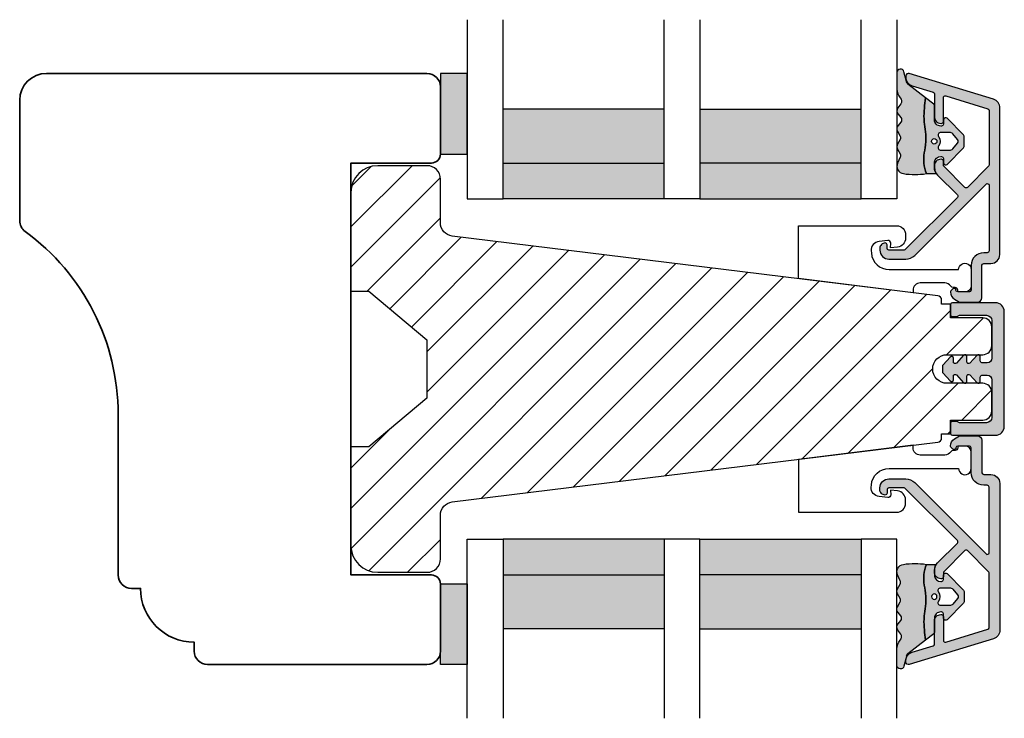
# Model space of a CAD drawing. Units: millimetres. Extents: x -1631 to 923, y 19 to 1515.
# Drawn here: x 237 to 347, y 1228 to 1306 of the extents above; entities that cross this region are included whole.
import ezdxf

# ---------------------------------------------------------------- set-up
doc = ezdxf.new("R2010")
doc.units = ezdxf.units.MM
doc.header["$LTSCALE"] = 2.5
for name, color, linetype in [('1', 7, 'Continuous'), ('2', 4, 'Continuous'), ('GLAS', 3, 'Continuous'), ('SKR', 6, 'Continuous')]:
    doc.layers.add(name, color=color, linetype=linetype)

# ---------------------------------------------------------------- blocks, each defined once
blk = doc.blocks.new('CBF2401')
at = {"layer": 'SKR'}
h = blk.add_hatch(color=9, dxfattribs=at)
h.dxf.hatch_style = 1
edge = h.paths.add_edge_path()
edge.add_arc((0.6999999999996476, 1.349999999999511), 0.19999999999999, 38.68218743203447, 89.99999999999694)
edge.add_line((0.6999999999996582, 1.549999999999502), (0.1999999999996582, 1.549999999999485))
edge.add_arc((0.1999999999992959, 1.34999999999912), 0.2000000000003643, 89.99999999989618, 179.9999999998957)
edge.add_line((-1.069366817318951e-12, 1.349999999999485), (-1.598721155460225e-13, 0.1999999999998199))
edge.add_arc((0.1999999999996582, 0.1999999999998199), 0.1999999999998181, 180, 270)
edge.add_line((0.1999999999996582, 1.77635683940025e-15), (4.999999999998931, 2.664535259100376e-14))
edge.add_arc((4.999999999998931, 1.000000000000028), 1.000000000000002, 270, 360.0000000000001)
edge.add_line((5.999999999998931, 1.00000000000003), (5.999999999998931, 13.80000000000021))
edge.add_arc((4.999999999998945, 13.8000000000002), 0.9999999999999858, 8.142219984546719e-13, 90.00000000000081)
edge.add_line((4.999999999998931, 14.80000000000018), (0.1999999999996582, 14.80000000000018))
edge.add_arc((0.1999999999992035, 14.59999999999991), 0.2000000000002728, 89.99999999986973, 179.9999999998697)
edge.add_line((-1.069366817318951e-12, 14.60000000000037), (-3.410605131648481e-13, 13.45000000000073))
edge.add_arc((0.1999999999996511, 13.45000000000074), 0.1999999999999922, 180.000000000002, 270.000000000002)
edge.add_line((0.1999999999996582, 13.25000000000074), (0.6999999999996582, 13.25000000000073))
edge.add_arc((0.6999999997849713, 13.45000000094246), 0.2000000009417278, 270.0000000615033, 321.3178123957916)
edge.add_arc((1.012249900156892, 13.20000000000113), 0.1999999999994489, 89.99999999968043, 141.3178125676478, ccw=False)
edge.add_line((1.012249900158007, 13.40000000000058), (3.999999999998931, 13.40000000000055))
edge.add_arc((3.999999999998931, 12.80000000000018), 0.6000000000003638, 0, 90, ccw=False)
edge.add_line((4.599999999999294, 12.80000000000018), (4.599999999999294, 8.600000000148642))
edge.add_arc((4.099999999999294, 8.600000000148642), 0.5, -90, 0, ccw=False)
edge.add_line((4.099999999999294, 8.100000000148642), (3.506738853736184, 8.100000000149068))
edge.add_arc((3.506738853734117, 8.300000000149085), 0.2000000000000171, 180.0000000000733, 270.00000000059237, ccw=False)
edge.add_line((3.3067388537341, 8.30000000014883), (3.306738853735464, 8.80000000000294))
edge.add_arc((3.10673885373566, 8.800000000002944), 0.1999999999998039, 359.999999999999, 497.836999010617)
edge.add_line((2.958491212049875, 8.934248414274863), (2.135296375678376, 8.046791111384314))
edge.add_arc((2.006738853735278, 8.200000000003488), 0.2000000000001811, 180.0000000000005, 310.0000000021216, ccw=False)
edge.add_line((1.806738853735094, 8.200000000003486), (1.806738853735919, 8.80000000014934))
edge.add_arc((1.606738853736548, 8.800000000149351), 0.1999999999993705, 359.999999999997, 497.8369990104185)
edge.add_line((1.458491212051552, 8.934248414421491), (0.6533694268683412, 8.06627503022611))
edge.add_arc((0.5067388537360813, 8.202287805446502), 0.2000000000006197, 180.0000000000809, 317.1513652510796, ccw=False)
edge.add_line((0.3067388537354638, 8.20228780544622), (0.3067388537350091, 8.600000000295042))
edge.add_arc((0.1067388537365446, 8.600000000295069), 0.1999999999984645, 359.9999999999923, 497.836999010751)
edge.add_line((-0.04150878794856183, 8.734248414565743), (-0.8466305731336448, 7.866275030371632))
edge.add_arc((-0.700000000001797, 7.730262255153349), 0.1999999999988836, 137.1513652514422, 179.9999999999995)
edge.add_line((-0.9000000000006807, 7.730262255153351), (-0.9000000000007056, 7.069737745147934))
edge.add_arc((-0.7000000000008839, 7.069737745147926), 0.1999999999998217, 179.9999999999975, 222.8486347493742)
edge.add_line((-0.8466305731314812, 6.933724969926915), (-0.04150878794927237, 6.06575158573145))
edge.add_arc((0.1067388537356422, 6.20000000000347), 0.1999999999992272, 222.1630009895719, 359.9999999999965)
edge.add_line((0.3067388537348705, 6.200000000003458), (0.3067388537354638, 6.59771219456073))
edge.add_arc((0.5067388537360102, 6.597712194560263), 0.2000000000005464, 42.84863474891853, 179.9999999998662, ccw=False)
edge.add_line((0.6533694268682169, 6.733724969780596), (1.458491212050671, 5.865751585585743))
edge.add_arc((1.606738853736555, 5.999999999857236), 0.199999999999592, 222.1630009892733, 360.000000000001)
edge.add_line((1.80673885373615, 5.99999999985724), (1.806738853735464, 6.600000000003094))
edge.add_arc((2.006738853736191, 6.600000000003094), 0.2000000000007276, 49.99999999802827, 180, ccw=False)
edge.add_line((2.135296375679239, 6.753208888623023), (2.958491212050671, 5.865751585731262))
edge.add_arc((3.106738853736246, 6.000000000004464), 0.2000000000005099, 222.1630009896956, 360.0000000000326)
edge.add_line((3.306738853736761, 6.000000000004578), (3.306738853735464, 6.500000000150097))
edge.add_arc((3.506738853735495, 6.5000000001494), 0.2000000000000313, 89.99999999969867, 179.9999999998005, ccw=False)
edge.add_line((3.506738853736547, 6.700000000149434), (4.099999999999294, 6.700000000148977))
edge.add_arc((4.099999999999294, 6.200000000148977), 0.5, 0, 90, ccw=False)
edge.add_line((4.599999999999294, 6.200000000148977), (4.599999999999294, 2.00000000000003))
edge.add_arc((3.999999999998931, 2.000000000000029), 0.6000000000003638, -90, 1.1368683772161603e-13, ccw=False)
edge.add_line((3.999999999998931, 1.399999999999665), (1.012249900158007, 1.399999999998728))
edge.add_arc((1.012249900158789, 1.59999999999911), 0.2000000000003812, 218.6821874320211, 269.9999999997761, ccw=False)
at = {"layer": '1'}
blk.add_lwpolyline([(0.8561249500064072, 1.474999999941042, 0.2277350773908262), (0.6999999999996582, 1.549999999999502), (0.1999999999996582, 1.549999999999485, 0.414213562373095), (-1.069366817318951e-12, 1.349999999999485), (-1.598721155460225e-13, 0.1999999999998199, 0.414213562373095), (0.1999999999996582, 1.77635683940025e-15), (4.999999999998931, 2.664535259100376e-14, 0.414213562373095), (5.999999999998931, 1.00000000000003), (5.999999999998931, 13.80000000000021, 0.414213562373095), (4.999999999998931, 14.80000000000018), (0.1999999999996582, 14.80000000000018, 0.414213562373095), (-1.069366817318951e-12, 14.60000000000037), (-3.410605131648481e-13, 13.45000000000073, 0.414213562373095), (0.1999999999996582, 13.25000000000074), (0.6999999999996582, 13.25000000000073, 0.2277350763183497), (0.8561249501512478, 13.32499999994319, -0.2277350773908488), (1.012249900158007, 13.40000000000058), (3.999999999998931, 13.40000000000055, -0.414213562373095), (4.599999999999294, 12.80000000000018), (4.599999999999294, 8.600000000148642, -0.414213562373095), (4.099999999999294, 8.100000000148642), (3.506738853736184, 8.100000000149068, -0.4142135623757464), (3.3067388537341, 8.30000000014883), (3.306738853735464, 8.80000000000294, 0.6862342928271018), (2.958491212049875, 8.934248414274863), (2.135296375678376, 8.046791111384314, -0.6370702608205053), (1.806738853735094, 8.200000000003486), (1.806738853735919, 8.80000000014934, 0.6862342928258481), (1.458491212051552, 8.934248414421491), (0.6533694268683412, 8.06627503022611, -0.6818428371810075), (0.3067388537354638, 8.20228780544622), (0.3067388537350091, 8.600000000295042, 0.6862342928280079), (-0.04150878794856183, 8.734248414565743), (-0.8466305731336448, 7.866275030371632, 0.1891717559940888), (-0.9000000000006807, 7.730262255153351), (-0.9000000000007056, 7.069737745147934, 0.1891717559977935), (-0.8466305731314812, 6.933724969926915), (-0.04150878794927237, 6.06575158573145, 0.6862342928258627), (0.3067388537348705, 6.200000000003458), (0.3067388537354638, 6.59771219456073, -0.6818428371806842), (0.6533694268682169, 6.733724969780596), (1.458491212050671, 5.865751585585743, 0.686234292827812), (1.80673885373615, 5.99999999985724), (1.806738853735464, 6.600000000003094, -0.6370702608195907), (2.135296375679239, 6.753208888623023), (2.958491212050671, 5.865751585731262, 0.6862342928253037), (3.306738853736761, 6.000000000004578), (3.306738853735464, 6.500000000150097, -0.4142135623736153), (3.506738853736547, 6.700000000149434), (4.099999999999294, 6.700000000148977, -0.414213562373095), (4.599999999999294, 6.200000000148977), (4.599999999999294, 2.00000000000003, -0.414213562373095), (3.999999999998931, 1.399999999999665), (1.012249900158007, 1.399999999998728, -0.2277350773898739), (0.8561249501516954, 1.475000000057371)], format="xyb", dxfattribs=at)
blk = doc.blocks.new('29FP45x73')
at = {"layer": 'SKR'}
h = blk.add_hatch(dxfattribs=at)
h.set_pattern_fill('ANSI31', color=256)
h.set_pattern_definition([(45, (-68.57791351627621, -218.5010069961506), (-2.245064030267288, 2.245064030267288), [])])
edge = h.paths.add_edge_path()
edge.add_arc((8.499999999999986, 43.89999999999964), 1.5, 0, 90)
edge.add_line((8.499999999999986, 45.39999999999964), (2.999999999999986, 45.39999999999964))
edge.add_arc((2.999999999999986, 42.39999999999964), 3, 90, 180)
edge.add_line((-1.4210854715202e-14, 42.39999999999964), (-1.4210854715202e-14, 31.39999999999964))
edge.add_line((-1.4210854715202e-14, 31.39999999999964), (1.999999999999986, 31.39999999999964))
edge.add_line((1.999999999999986, 31.39999999999964), (8.499999999999986, 25.94585239734772))
edge.add_line((8.499999999999986, 25.94585239734772), (8.499999999999986, 19.45414760265191))
edge.add_line((8.499999999999986, 19.45414760265191), (1.999999999999986, 14))
edge.add_line((1.999999999999986, 14), (-1.4210854715202e-14, 14))
edge.add_line((-1.4210854715202e-14, 14), (0, 3.000000000000028))
edge.add_arc((3.000000000000003, 3.000000000000003), 3.000000000000003, 179.9999999999995, 269.9999999999996)
edge.add_line((2.999999999999986, 0), (8.499999999999986, 0))
edge.add_arc((8.499999999999982, 1.500000000000004), 1.500000000000004, 270.0000000000001, 359.9999999999999)
edge.add_line((9.999999999999986, 1.5), (9.999999999999972, 6.372912103166072))
edge.add_arc((11.49999999999998, 6.372912103166066), 1.500000000000012, 97.0000000000004, 179.9999999999998, ccw=False)
edge.add_line((11.31719598489225, 7.861731330628061), (65.56093467170273, 14.52202496702108))
edge.add_arc((65.5, 15.01829804284171), 0.4999999999999896, 277.0000000000176, 359.9999999999992)
edge.add_line((65.99999999999999, 15.01829804284171), (65.99999999999999, 15.44999999999982))
edge.add_line((65.99999999999999, 15.44999999999982), (67.00000000000001, 15.45000000000073))
edge.add_line((67.00000000000001, 15.45000000000073), (67.00000000000001, 17))
edge.add_line((67.00000000000001, 17), (70.60000000000035, 17))
edge.add_arc((70.60000000000036, 18.00000000000001), 1.000000000000014, 269.9999999999992, 359.9999999999992)
edge.add_line((71.60000000000038, 18), (71.60000000000035, 20.100000000004))
edge.add_arc((70.60000000000035, 20.100000000004), 1, 0, 90)
edge.add_line((70.60000000000035, 21.100000000004), (66.60000000000038, 21.10000000000491))
edge.add_arc((66.60000000000038, 22.70000000000391), 1.599999999999, 90, 270, ccw=False)
edge.add_line((66.60000000000038, 24.30000000000291), (70.60000000000035, 24.30000000000291))
edge.add_arc((70.60000000000036, 25.30000000000292), 1.000000000000014, 269.9999999999992, 359.9999999999992)
edge.add_line((71.60000000000038, 25.30000000000291), (71.60000000000035, 27.40000000000055))
edge.add_arc((70.60000000000035, 27.40000000000055), 1, 0, 90)
edge.add_line((70.60000000000035, 28.40000000000055), (67.00000000000001, 28.40000000000055))
edge.add_line((67.00000000000001, 28.40000000000055), (67.00000000000001, 29.950000000008))
edge.add_line((67.00000000000001, 29.950000000008), (65.99999999999999, 29.950000000008))
edge.add_line((65.99999999999999, 29.950000000008), (65.99999999999999, 30.38170195716702))
edge.add_arc((65.50000000000038, 30.38170195716652), 0.4999999999996021, 5.740265089109923e-11, 83.0000000000081)
edge.add_line((65.56093467170284, 30.8779750329868), (11.31719598489364, 37.53826866937192))
edge.add_arc((11.50000000000118, 39.0270878968339), 1.499999999999982, 180, 263.00000000000705, ccw=False)
edge.add_line((10.00000000000119, 39.0270878968339), (9.999999999999986, 43.89999999999964))
at = {"layer": '2'}
blk.add_lwpolyline([(9.999999999999986, 43.89999999999964, 0.414213562373095), (8.499999999999986, 45.39999999999964), (2.999999999999986, 45.39999999999964, 0.414213562373095), (-1.4210854715202e-14, 42.39999999999964), (-1.4210854715202e-14, 31.39999999999964), (1.999999999999986, 31.39999999999964), (8.499999999999986, 25.94585239734772), (8.499999999999986, 19.45414760265191), (1.999999999999986, 14), (-1.4210854715202e-14, 14), (0, 3.000000000000028, 0.4142135623730958), (2.999999999999986, 0), (8.499999999999986, 0, 0.4142135623730935), (9.999999999999986, 1.5), (9.999999999999972, 6.372912103166072, -0.378866108695311), (11.31719598489225, 7.861731330628061), (65.56093467170273, 14.52202496702108, 0.3788661086952188), (65.99999999999999, 15.01829804284171), (65.99999999999999, 15.44999999999982), (67.00000000000001, 15.45000000000073), (67.00000000000001, 17), (70.60000000000035, 17, 0.414213562373095), (71.60000000000038, 18), (71.60000000000035, 20.100000000004, 0.414213562373095), (70.60000000000035, 21.100000000004), (66.60000000000038, 21.10000000000491, -0.9999999999999999), (66.60000000000038, 24.30000000000291), (70.60000000000035, 24.30000000000291, 0.414213562373095), (71.60000000000038, 25.30000000000291), (71.60000000000035, 27.40000000000055, 0.414213562373095), (70.60000000000035, 28.40000000000055), (67.00000000000001, 28.40000000000055), (67.00000000000001, 29.950000000008), (65.99999999999999, 29.950000000008), (65.99999999999999, 30.38170195716702, 0.3788661086950674), (65.56093467170284, 30.8779750329868), (11.31719598489364, 37.53826866937192, -0.3788661086953488), (10.00000000000119, 39.0270878968339)], format="xyb", close=True, dxfattribs=at)
at = {"layer": '1'}
blk.add_blockref('CBF2401', (67.0000000000011, 15.30000000000052), dxfattribs=at)
blk = doc.blocks.new('20FPV66x47')
at = {"layer": '2', "linetype": 'Continuous', "lineweight": 35}
blk.add_lwpolyline([(-4.689582056016661e-13, 49.57327248326368, 0.2395008746744139), (0.6156716417906125, 48.36167710737811, -0.2395008746745), (11.00000000023988, 27.92610176744051), (11.00000000024005, 10, 0.414213562373095), (12.49999999999947, 8.500000000240561), (13.49999999999949, 8.5, 0.4142135623730932), (19.49999999999946, 2.5), (19.49999999999946, 1.5, 0.414213562373088), (20.99999999999945, 0), (45.49999999999955, 0, 0.414213562373095), (46.99999999999952, 1.5), (46.99999999999955, 9, 0.414213562373095), (45.99999999999955, 10.00000000000003), (36.99999999999953, 10), (36.99999999999952, 56), (45.99999999999952, 56.00000000000006, 0.414213562373095), (46.99999999999952, 57), (46.99999999999955, 64.5, 0.414213562373095), (45.49999999999955, 66), (2.999999999999403, 65.99999999999994, 0.414213562373095), (-5.968558980384842e-13, 63)], format="xyb", close=True, dxfattribs=at)
blk = doc.blocks.new('TPS_Glas_48mm_ WB')
at = {"layer": 'SKR'}
h = blk.add_hatch(color=8, dxfattribs=at)
h.paths.add_polyline_path([(22.00000000000051, 10), (4.000000000000483, 10), (4.000000000000466, 4), (22.00000000000051, 4)])
h.paths.add_polyline_path([(22.00000000000051, 4), (4.000000000000466, 4), (4.000000000000455, 0), (22.00000000000051, 0)])
h.paths.add_polyline_path([(44.0000000000005, 10), (26.00000000000045, 10), (26.00000000000046, 4), (44.0000000000005, 4)])
h.paths.add_polyline_path([(44.0000000000005, 4), (26.00000000000045, 4), (26.00000000000045, 0), (44.00000000000051, 0)])
at = {"layer": 'GLAS'}
for p, q in [((22.00000000000051, 10), (4.000000000000455, 10)), ((26.00000000000045, 10), (44.00000000000051, 10)), ((4.000000000000398, 4), (22.00000000000051, 4)), ((44.00000000000057, 4), (26.00000000000045, 4)), ((22.00000000000051, 0), (4.000000000000455, 0)), ((26.00000000000045, 0), (44.00000000000051, 0))]:
    blk.add_line(p, q, dxfattribs=at)
for points in [[(4.547473508864641e-13, 20), (0, 0), (4.000000000000455, 0), (4.000000000000512, 20)], [(26.00000000000045, 20), (26.00000000000045, 0), (22.00000000000051, 0), (22.00000000000051, 20)], [(48.00000000000051, 20), (48.00000000000097, 0), (44.00000000000051, 0), (44.00000000000045, 20)]]:
    blk.add_lwpolyline(points, dxfattribs=at)
blk = doc.blocks.new('CBF2602')
at = {"layer": 'SKR'}
h = blk.add_hatch(color=9, dxfattribs=at)
h.dxf.hatch_style = 1
edge = h.paths.add_edge_path()
edge.add_line((7.883011896076482, 1.133013919885116), (7.883011896076596, 1.13301449097321))
edge.add_arc((8.783011896076466, 1.133013919885087), 0.9000000000000519, 179.9999636434009, 239.9999636303445)
edge.add_line((8.333011401322096, 0.3535913421258101), (8.899035885137664, 0.02679647496620419))
edge.add_arc((8.999035995083272, 0.2000014922459866), 0.2000000000000584, 239.9999636302887, 269.9999999999481)
edge.add_line((8.99903599508309, 1.492245928602642e-06), (10.89999902409761, 1.492245928602642e-06))
edge.add_arc((10.89999902409761, 0.5000014922459286), 0.5, 270, 360)
edge.add_line((11.39999902409761, 0.5000014922459286), (11.39999902409841, 4.128688095966027))
edge.add_arc((11.59999902409845, 4.128688095966027), 0.2000000000000455, 90, 180, ccw=False)
edge.add_line((11.59999902409845, 4.328688095966072), (12.39999902409807, 4.328688095966072))
edge.add_arc((12.39999902409807, 5.328688095966072), 1, 270, 360)
edge.add_line((13.39999902409807, 5.328688095966072), (13.39999902409772, 21.70529499327586))
edge.add_arc((12.39999902409839, 21.70529499327641), 0.9999999999993356, 359.9999999999685, 432.999999999999)
edge.add_line((12.69237072882095, 22.6615997492388), (3.287710535513611, 25.53689291902583))
edge.add_arc((3.19999902409634, 25.25000149223708), 0.2999999999999804, 72.99999999990894, 179.9999999999166)
edge.add_line((2.89999902409636, 25.25000149223752), (2.89999902409636, 25.14055919086195))
edge.add_arc((3.899999024097089, 25.14055919086507), 1.000000000000729, 180.0000000001787, 252.9999999999671)
edge.add_line((3.607627319373591, 24.1842544349015), (5.958473365035729, 23.46552867135802))
edge.add_arc((5.899999024091358, 23.27426772016543), 0.1999999999999317, 0, 73.00000000004673, ccw=False)
edge.add_line((6.099999024091289, 23.27426772016543), (6.099999024091289, 20.66916081436102))
edge.add_arc((6.799999024091107, 20.66916081436193), 0.6999999999998181, 180.0000000000744, 270.0000000000745)
edge.add_line((6.799999024092017, 19.96916081436211), (6.899999024090562, 19.9691608143612))
edge.add_arc((6.899999024090562, 20.16916081436193), 0.2000000000007276, 270, 359.9999999997394)
edge.add_line((7.099999024091289, 20.16916081436102), (7.099999024082194, 22.84624476612453))
edge.add_arc((7.299999024082159, 22.84624476612523), 0.1999999999999647, 72.99999999999119, 180.0000000002025, ccw=False)
edge.add_line((7.358473365026725, 23.0375057173178), (12.05847336503382, 21.60057151445972))
edge.add_arc((11.99999902408932, 21.40931056326715), 0.1999999999999492, 5.911715561524034e-11, 73.00000000000932, ccw=False)
edge.add_line((12.19999902408927, 21.40931056326735), (12.19999902409302, 15.32075776874603))
edge.add_arc((11.99999902409297, 15.3207577687458), 0.2000000000000473, -44.9999999999755, 6.662048690486699e-11, ccw=False)
edge.add_line((12.14142038033037, 15.17933641250852), (9.791085873608836, 12.82900190578721))
edge.add_arc((9.649664517371548, 12.9704232620245), 0.1999999999999695, 225, 315, ccw=False)
edge.add_line((9.50824316113426, 12.82900190578721), (7.158577667852569, 15.17866739906844))
edge.add_arc((7.299999024089722, 15.32008875530578), 0.1999999999999104, 179.9999999998194, 225.0000000000378, ccw=False)
edge.add_line((7.099999024089811, 15.32008875530641), (7.099999024091289, 15.76916081434683))
edge.add_arc((6.899999024090562, 15.76916081434592), 0.2000000000007276, 2.605510395045434e-10, 90)
edge.add_line((6.899999024090562, 15.96916081434665), (6.799999024092017, 15.96916081434574))
edge.add_arc((6.799999024091107, 15.26916081434592), 0.6999999999998181, 89.99999999992556, 179.9999999999256)
edge.add_line((6.099999024091289, 15.26916081434683), (6.099999024091403, 15.03724604283002))
edge.add_arc((7.299999024091415, 15.03724604282987), 1.200000000000012, 179.9999999999931, 225.0000000000116)
edge.add_line((6.451470886667721, 14.18871790540584), (8.659715023710532, 11.98047376836325))
edge.add_arc((8.518293667473245, 11.83905241212597), 0.1999999999999695, -44.999999999999886, 45, ccw=False)
edge.add_line((8.659715023710532, 11.69763105588868), (2.842677660423305, 5.880593692601451))
edge.add_arc((2.701256304185909, 6.022015048838741), 0.2000000000000473, 269.9999988455294, 315.0000000000216, ccw=False)
edge.add_line((2.701256300156047, 5.822015048838693), (0.9999990332396465, 5.822015085133444))
edge.add_arc((0.9999990332398738, 6.022015085133489), 0.2000000000000455, 179.9999999999349, 269.99999999993486, ccw=False)
edge.add_line((0.7999990332398283, 6.022015085133717), (0.7999990332398283, 6.422015085133353))
edge.add_arc((0.5999990332395533, 6.422015085133355), 0.2000000000002751, 359.9999999999995, 449.9999879999305)
edge.add_arc((0.5999990332395563, 6.022015085133718), 0.5999999999999096, 89.99999599997709, 180.0000000000001)
edge.add_line((-9.667603535490343e-07, 6.022015085133717), (-9.850471087702317e-07, 5.822015115611748))
edge.add_arc((0.9999990149526636, 5.822015085133216), 0.9999999999997728, 179.9999982537088, 269.9999999999804)
edge.add_line((0.9999990149523228, 4.822015085133444), (2.901256271025431, 4.822015044266891))
edge.add_arc((2.901256299614053, 6.22201504426699), 1.400000000000099, 269.9999988299948, 314.9999999999992)
edge.add_line((3.891205793275276, 5.232065550605739), (11.85857766785716, 13.19943742518763))
edge.add_arc((11.99999902409443, 13.05801606895034), 0.1999999999999506, 6.30961949354969e-11, 134.9999999999975, ccw=False)
edge.add_line((12.19999902409438, 13.05801606895056), (12.19999902409904, 5.728688095966163))
edge.add_arc((11.99999902409922, 5.728688095965936), 0.1999999999998181, -90.00000000003263, 6.508571459562518e-11, ccw=False)
edge.add_line((11.99999902409911, 5.528688095966118), (11.59999902409845, 5.528688095966118))
edge.add_arc((11.59999902409834, 4.128688095966254), 1.399999999999864, 89.99999999999535, 179.9999999999907)
edge.add_line((10.19999902409847, 4.128688095966481), (10.19999902409779, 1.350001492246065))
edge.add_arc((9.999999024097463, 1.350001492246577), 0.2000000000003297, 270.00000000014654, 359.99999999985346, ccw=False)
edge.add_line((9.999999024097974, 1.150001492246247), (8.699999024098474, 1.15000149224602))
edge.add_arc((8.699999024098474, 1.350001492246065), 0.2000000000000455, 180, 270, ccw=False)
edge.add_arc((8.299999024098575, 1.350001492246307), 0.1999999999998536, 359.9999999999307, 495.0000000000649)
edge.add_line((8.15857766786121, 1.491422848483353), (7.941590539679851, 1.274435720302336))
edge.add_arc((8.08301189591691, 1.133014364064817), 0.1999999999999704, 134.9999999999069, 179.9999636434236)
edge.add_line((7.883011895916979, 1.13301449097321), (7.883011896076482, 1.133013919885116))
at = {"layer": '1'}
blk.add_lwpolyline([(7.883011896076482, 1.133013919885116), (7.883011896076596, 1.13301449097321, 0.2679491923700632), (8.333011401322096, 0.3535913421258101), (8.899035885137664, 0.02679647496620419, 0.1316526590304955), (8.99903599508309, 1.492245928602642e-06), (10.89999902409761, 1.492245928602642e-06, 0.414213562373095), (11.39999902409761, 0.5000014922459286), (11.39999902409841, 4.128688095966027, -0.414213562373095), (11.59999902409845, 4.328688095966072), (12.39999902409807, 4.328688095966072, 0.414213562373095), (13.39999902409807, 5.328688095966072), (13.39999902409772, 21.70529499327586, 0.329750547140465), (12.69237072882095, 22.6615997492388), (3.287710535513611, 25.53689291902583, 0.504041494324736), (2.89999902409636, 25.25000149223752), (2.89999902409636, 25.14055919086195, 0.3297505471392931), (3.607627319373591, 24.1842544349015), (5.958473365035729, 23.46552867135802, -0.3297505471405422), (6.099999024091289, 23.27426772016543), (6.099999024091289, 20.66916081436102, 0.414213562373095), (6.799999024092017, 19.96916081436211), (6.899999024090562, 19.9691608143612, 0.4142135623717631), (7.099999024091289, 20.16916081436102), (7.099999024082194, 22.84624476612453, -0.504041494325848), (7.358473365026725, 23.0375057173178), (12.05847336503382, 21.60057151445972, -0.3297505471400763), (12.19999902408927, 21.40931056326735), (12.19999902409302, 15.32075776874603, -0.1989123673798489), (12.14142038033037, 15.17933641250852), (9.791085873608836, 12.82900190578721, -0.414213562373095), (9.50824316113426, 12.82900190578721), (7.158577667852569, 15.17866739906844, -0.1989123673806488), (7.099999024089811, 15.32008875530641), (7.099999024091289, 15.76916081434683, 0.4142135623717631), (6.899999024090562, 15.96916081434665), (6.799999024092017, 15.96916081434574, 0.414213562373095), (6.099999024091289, 15.26916081434683), (6.099999024091403, 15.03724604283002, 0.1989123673797421), (6.451470886667721, 14.18871790540584), (8.659715023710532, 11.98047376836325, -0.414213562373095), (8.659715023710532, 11.69763105588868), (2.842677660423305, 5.880593692601451, -0.1989123726163916), (2.701256300156047, 5.822015048838693), (0.9999990332396465, 5.822015085133444, -0.414213562373095), (0.7999990332398283, 6.022015085133717), (0.7999990332398283, 6.422015085133353, 0.4142135010293316), (0.5999990751276982, 6.622015085133626, 0.4142135828210167), (-9.667603535490343e-07, 6.022015085133717), (-9.850471087702317e-07, 5.822015115611748, 0.4142135712999504), (0.9999990149523228, 4.822015085133444), (2.901256271025431, 4.822015044266891, 0.1989123726867548), (3.891205793275276, 5.232065550605739), (11.85857766785716, 13.19943742518763, -0.6681786379188878), (12.19999902409438, 13.05801606895056), (12.19999902409904, 5.728688095966163, -0.4142135623735945), (11.99999902409911, 5.528688095966118), (11.59999902409845, 5.528688095966118, 0.4142135623730712), (10.19999902409847, 4.128688095966481), (10.19999902409779, 1.350001492246065, -0.4142135623715966), (9.999999024097974, 1.150001492246247), (8.699999024098474, 1.15000149224602, -0.414213562373095), (8.499999024098429, 1.350001492246065, 0.668178637920146), (8.15857766786121, 1.491422848483353), (7.941590539679851, 1.274435720302336, 0.1989122024680016), (7.883011895916979, 1.13301449097321)], format="xyb", close=True, dxfattribs=at)
blk = doc.blocks.new('2522-2012')
at = {"layer": 'SKR'}
h = blk.add_hatch(color=8, dxfattribs=at)
h.dxf.hatch_style = 1
edge = h.paths.add_edge_path()
edge.add_arc((1.546455571160019, 13.20990128696688), 0.4999999999999667, 193.9382243299437, 231.9999999999941)
edge.add_line((1.23862483349717, 12.81589591016358), (3.20000000000141, 11.28350168438584))
edge.add_line((3.20000000000141, 11.28350168438584), (3.163779071298336, 10.98972569906714))
edge.add_line((3.163779071298336, 10.98972569906714), (3.128966228007585, 10.69597069071158))
edge.add_line((3.128966228007585, 10.69597069071158), (3.096969555541818, 10.40225763628227))
edge.add_line((3.096969555541818, 10.40225763628227), (3.069197139313246, 10.10860751274235))
edge.add_line((3.069197139313246, 10.10860751274235), (3.04705706473419, 9.815041297054947))
edge.add_line((3.04705706473419, 9.815041297054947), (3.031957417217427, 9.521579966183182))
edge.add_line((3.031957417217427, 9.521579966183182), (3.025306282175052, 9.228244497090216))
edge.add_line((3.025306282175052, 9.228244497090216), (3.028511745019614, 8.935055866739134))
edge.add_line((3.028511745019614, 8.935055866739134), (3.048056276764896, 8.574606322608574))
edge.add_line((3.048056276764896, 8.574606322608574), (3.069644053451725, 8.349197104289402))
edge.add_line((3.069644053451725, 8.349197104289402), (3.105506532185473, 8.05650876790233))
edge.add_line((3.105506532185473, 8.05650876790233), (3.145666927253615, 7.763913235935988))
edge.add_line((3.145666927253615, 7.763913235935988), (3.185209981632624, 7.47135354291828))
edge.add_line((3.185209981632624, 7.47135354291828), (3.219220438298748, 7.178772723377179))
edge.add_line((3.219220438298748, 7.178772723377179), (3.24278304022846, 6.886113811840588))
edge.add_line((3.24278304022846, 6.886113811840588), (3.250982530398232, 6.593319842836465))
edge.add_line((3.250982530398232, 6.593319842836465), (3.247042025592805, 6.429506974232609))
edge.add_line((3.247042025592805, 6.429506974232609), (3.207550856386206, 6.007220781488641))
edge.add_line((3.207550856386206, 6.007220781488641), (3.163029634955819, 5.714150631295141))
edge.add_line((3.163029634955819, 5.714150631295141), (3.112469633625096, 5.421314488519286))
edge.add_line((3.112469633625096, 5.421314488519286), (3.062830987834786, 5.12889995045164))
edge.add_line((3.062830987834786, 5.12889995045164), (3.021073833025866, 4.837094614382792))
edge.add_line((3.021073833025866, 4.837094614382792), (2.994158304639541, 4.546086077603363))
edge.add_line((2.994158304639541, 4.546086077603363), (2.991203225607251, 4.19917183086487))
edge.add_line((2.991203225607251, 4.19917183086487), (3.011549054948887, 3.967171828438339))
edge.add_line((3.011549054948887, 3.967171828438339), (3.059127713003136, 3.679287850413388))
edge.add_line((3.059127713003136, 3.679287850413388), (3.125524548560975, 3.39215888791189))
edge.add_line((3.125524548560975, 3.39215888791189), (3.204466835787798, 3.105533269092675))
edge.add_line((3.204466835787798, 3.105533269092675), (3.289681848849114, 2.819159322114601))
edge.add_arc((2.009185732785951, 10.41925409056119), 7.70721160943581, 260.4363835967881, 279.56361640321126, ccw=False)
edge.add_arc((0.840411840737147, 3.652390814174162), 0.8406881554408345, 156.1290312285407, 262.36315521530344, ccw=False)
edge.add_line((0.07163689053390954, 3.99259906016259), (0.3657836476993452, 4.657288000712214))
edge.add_arc((-7.864819906444609e-12, 4.819159317102999), 0.4000000000000973, 336.129031228551, 388.0724830957431)
edge.add_line((0.3529411890788197, 5.00739458756567), (0.07058938661396041, 5.536804302641073))
edge.add_arc((0.6000011702439645, 5.819157208334905), 0.6000000000000436, 151.9277064303732, 208.0724830957295, ccw=False)
edge.add_line((0.0705884526345244, 6.101508362810037), (0.3529418117318528, 6.630925214119642))
edge.add_arc((-7.774225707635196e-12, 6.819159317103015), 0.4000000000000066, 331.9277064303793, 388.0725178077512)
edge.add_line((0.3529410750385296, 7.007394801391087), (0.07058955767445241, 7.536803209462235))
edge.add_arc((0.6000011702439183, 7.819156435894287), 0.5999999999999935, 140.8854196230169, 208.0725178077462, ccw=False)
edge.add_line((0.1344696360363287, 8.197680399017258), (0.4346066852037893, 8.566806992268312))
edge.add_arc((0.1242523031181975, 8.81915632211456), 0.4000000334419739, 320.8854196230259, 399.1146564407748)
edge.add_line((0.4346063501936897, 9.071506063975818), (0.1344689683164688, 9.440632065283651))
edge.add_arc((0.6000000000090528, 9.819156646429025), 0.6000000000000356, 144.2462190983882, 219.1146564407733, ccw=False)
edge.add_line((0.1130787443846657, 10.16973857811007), (0.4223257062797074, 10.59924992874303))
edge.add_arc((-0.009616751368699106, 10.91024728083763), 0.5322533604677345, 324.24621909833, 403.1538621778851)
edge.add_arc((1.400000000008862, 12.23183105164999), 1.399999999999994, 179.9999999999946, 223.1538621779311, ccw=False)
edge.add_line((8.86757334228605e-12, 12.23183105165012), (8.86757334228605e-12, 14.09292697354664))
edge.add_arc((0.3999999984742253, 14.09292697354661), 0.3999999984653578, 13.938224329932893, 179.9999999999957, ccw=False)
edge.add_line((0.7882223968781545, 14.18927721044194), (1.061177571293342, 13.08946349038555))
h = blk.add_hatch(color=8, dxfattribs=at)
h.dxf.hatch_style = 1
edge = h.paths.add_edge_path()
edge.add_line((7.50000000000141, 5.852326705641208), (7.50000000000141, 6.985991938587768))
edge.add_arc((7.25000000000141, 6.985991938587768), 0.25, 0, 44.34615606137239)
edge.add_line((7.428782468870912, 7.160739839361785), (5.626773553766775, 9.004353418352899))
edge.add_arc((5.468811126655175, 8.810580682744373), 0.2500000028883983, 50.81327764361491, 180.0000010064517)
edge.add_line((5.218811123766777, 8.810580678352899), (5.200000000004124, 8.319159322126312))
edge.add_arc((5.000000000001801, 8.319159322127948), 0.2000000000023228, 270.00000000045696, 359.9999999995312, ccw=False)
edge.add_line((5.000000000003396, 8.119159322125626), (4.900000000004454, 8.119159322125626))
edge.add_arc((4.897100941633727, 8.816260263755005), 0.6971069698116668, 179.7617233864504, 270.238276613475, ccw=False)
edge.add_line((4.200000000004351, 8.819159322126637), (4.20000000000141, 9.047229232114603))
edge.add_line((4.20000000000141, 9.047229232114603), (4.20000000000141, 10.40466954016571))
edge.add_arc((4.000000000001458, 10.4046695401656), 0.1999999999999513, 3.212360228278933e-11, 52.00000000001764)
edge.add_line((4.123132295066512, 10.56227169088694), (3.20000000000141, 11.28350168438584))
edge.add_line((3.20000000000141, 11.28350168438584), (3.163779071298336, 10.98972569906714))
edge.add_line((3.163779071298336, 10.98972569906714), (3.128966228007641, 10.69597069071158))
edge.add_line((3.128966228007641, 10.69597069071158), (3.09696955554179, 10.40225763628227))
edge.add_line((3.09696955554179, 10.40225763628227), (3.069197139313189, 10.10860751274235))
edge.add_line((3.069197139313189, 10.10860751274235), (3.047057064734247, 9.815041297054947))
edge.add_line((3.047057064734247, 9.815041297054947), (3.031957417217399, 9.521579966183182))
edge.add_line((3.031957417217399, 9.521579966183182), (3.025306282175052, 9.228244497090216))
edge.add_line((3.025306282175052, 9.228244497090216), (3.028511745019614, 8.935055866739134))
edge.add_line((3.028511745019614, 8.935055866739134), (3.048056276764925, 8.574606322608574))
edge.add_line((3.048056276764925, 8.574606322608574), (3.069644053451697, 8.349197104289402))
edge.add_line((3.069644053451697, 8.349197104289402), (3.105506532185444, 8.05650876790233))
edge.add_line((3.105506532185444, 8.05650876790233), (3.145666927253615, 7.763913235935988))
edge.add_line((3.145666927253615, 7.763913235935988), (3.185209981632568, 7.47135354291828))
edge.add_line((3.185209981632568, 7.47135354291828), (3.21922043829872, 7.178772723377179))
edge.add_line((3.21922043829872, 7.178772723377179), (3.242783040228488, 6.886113811840588))
edge.add_line((3.242783040228488, 6.886113811840588), (3.250982530398289, 6.593319842836465))
edge.add_line((3.250982530398289, 6.593319842836465), (3.247042025592805, 6.429506974232609))
edge.add_line((3.247042025592805, 6.429506974232609), (3.207550856386206, 6.007220781488641))
edge.add_line((3.207550856386206, 6.007220781488641), (3.163029634955905, 5.714150631295141))
edge.add_line((3.163029634955905, 5.714150631295141), (3.112469633625039, 5.421314488519286))
edge.add_line((3.112469633625039, 5.421314488519286), (3.062830987834701, 5.12889995045164))
edge.add_line((3.062830987834701, 5.12889995045164), (3.021073833025895, 4.837094614382792))
edge.add_line((3.021073833025895, 4.837094614382792), (2.994158304639569, 4.546086077603363))
edge.add_line((2.994158304639569, 4.546086077603363), (2.991203225607251, 4.19917183086487))
edge.add_line((2.991203225607251, 4.19917183086487), (3.011549054948915, 3.967171828438339))
edge.add_line((3.011549054948915, 3.967171828438339), (3.059127713003136, 3.679287850413388))
edge.add_line((3.059127713003136, 3.679287850413388), (3.125524548560946, 3.39215888791189))
edge.add_line((3.125524548560946, 3.39215888791189), (3.204466835787741, 3.105533269092675))
edge.add_line((3.204466835787741, 3.105533269092675), (3.289681848849085, 2.819159322114601))
edge.add_line((3.289681848849085, 2.819159322114601), (4.400811543602174, 2.819159322114601))
edge.add_arc((5.400000000001498, 3.483706106471088), 1.200000000000087, 179.9999999999911, 213.6273436604349, ccw=False)
edge.add_line((4.20000000000141, 3.483706106471274), (4.199999999997658, 4.119159322110701))
edge.add_arc((4.903322252004264, 4.006950028094486), 0.7122170426430843, 90.26726643282598, 170.9353228559598, ccw=False)
edge.add_line((4.900000000004454, 4.719159322103565), (5.000000000003396, 4.719159322103565))
edge.add_arc((5.000000000001801, 4.519159322101242), 0.2000000000023228, 4.686739885073621e-10, 89.99999999954298, ccw=False)
edge.add_line((5.200000000004124, 4.519159322102878), (5.218811123766777, 4.027737965876291))
edge.add_arc((5.468811126655175, 4.027737961484817), 0.2500000028883979, 179.9999989935484, 309.1867223563852)
edge.add_line((5.626773553766775, 3.833965225876292), (7.428782468870901, 5.677578804867181))
edge.add_arc((7.25000000000141, 5.852326705641207), 0.2499999999999995, 315.6538439386243, 360.0000000000001)
edge = h.paths.add_edge_path(flags=16)
edge.add_arc((3.911461495777085, 6.419159322114662), 0.9115335689506578, -35.38944883375672, 35.38944883382533, ccw=False)
edge.add_arc((4.900299904913515, 5.719159322114896), 0.3000000000000737, 144.9930816621668, 269.9999999999936)
edge.add_line((4.900299904913481, 5.419159322114822), (5.865007746506308, 5.419159322114709))
edge.add_arc((5.86500774650635, 5.919159322114751), 0.5000000000000426, 269.9999999999951, 319.9999999999937)
edge.add_line((6.248029968065836, 5.597765517271412), (6.775452352896991, 6.226323039208481))
edge.add_arc((6.545639019961243, 6.419159322114481), 0.300000000000067, 320.000000000001, 399.9999999999989)
edge.add_line((6.775452352896991, 6.611995605020482), (6.248029968065836, 7.24055312695755))
edge.add_arc((5.865007746506349, 6.919159322114211), 0.5000000000000426, 40.0000000000063, 90.00000000000482)
edge.add_line((5.865007746506308, 7.419159322114254), (4.900299904913481, 7.419159322114254))
edge.add_arc((4.900299904909377, 7.119159322116419), 0.2999999999978349, 89.99999999921614, 215.0069183383896)
edge = h.paths.add_edge_path(flags=16)
edge.add_arc((4.171936830001414, 6.419159322114595), 0.3, 0, 360)
at = {"layer": '1'}
blk.add_lwpolyline([(1.083035245701012, 13.02217381974008, 0.1314197555806351), (1.23862483349717, 12.81589591016358, -0.1676197170760212), (1.061177571293342, 13.08946349038555), (0.7882223968781545, 14.18927721044194, 0.8852059114580734), (8.86757334228605e-12, 14.09292697354664), (8.86757334228605e-12, 12.23183105165012, 0.1905515702866857), (0.3786725217890989, 11.27428722381063, -0.3585818217987869), (0.4223257062797074, 10.59924992874303), (0.1130787443846657, 10.16973857811007, 0.3388141857698295), (0.1344689683164688, 9.440632065283651), (0.4346063501936897, 9.071506063975818, -0.3552446354143372), (0.4346066852037893, 8.566806992268312), (0.1344696360363287, 8.197680399017258, 0.3018563751077937), (0.07058955767445241, 7.536803209462235), (0.3529410750385296, 7.007394801391087, -0.249999246671392), (0.3529418117318528, 6.630925214119642), (0.0705884526345244, 6.101508362810037, 0.2499990857454805), (0.07058938661396041, 5.536804302641073), (0.3529411890788197, 5.00739458756567, -0.2306083169944232), (0.3657836476993452, 4.657288000712214), (0.07163689053390954, 3.99259906016259, 0.4998577598232761), (0.7286896167227042, 2.819159322114615, 0.08365260905167482), (3.289681848849114, 2.819159322114601), (3.204466835787798, 3.105533269092675), (3.125524548560975, 3.39215888791189), (3.059127713003136, 3.679287850413388), (3.011549054948887, 3.967171828438339), (2.991203225607251, 4.19917183086487), (2.994158304639541, 4.546086077603363), (3.021073833025866, 4.837094614382792), (3.062830987834786, 5.12889995045164), (3.112469633625096, 5.421314488519286), (3.163029634955819, 5.714150631295141), (3.207550856386206, 6.007220781488641), (3.247042025592805, 6.429506974232609), (3.250982530398232, 6.593319842836465), (3.24278304022846, 6.886113811840588), (3.219220438298748, 7.178772723377179), (3.185209981632624, 7.47135354291828), (3.145666927253615, 7.763913235935988), (3.105506532185473, 8.05650876790233), (3.069644053451725, 8.349197104289402), (3.048056276764896, 8.574606322608574), (3.028511745019614, 8.935055866739134), (3.025306282175052, 9.228244497090216), (3.031957417217427, 9.521579966183182), (3.04705706473419, 9.815041297054947), (3.069197139313246, 10.10860751274235), (3.096969555541818, 10.40225763628227), (3.128966228007585, 10.69597069071158), (3.163779071298336, 10.98972569906714), (3.20000000000141, 11.28350168438584), (1.23862483349717, 12.81589591016358)], format="xyb", dxfattribs=at)
for points in [[(7.50000000000141, 5.852326705641208), (7.50000000000141, 6.985991938587768, 0.1959482295631498), (7.428782468870912, 7.160739839361785), (5.626773553766775, 9.004353418352899, 0.6320926789999971), (5.218811123766777, 8.810580678352899), (5.200000000004124, 8.319159322126312, -0.4142135623683625), (5.000000000003396, 8.119159322125626), (4.900000000004454, 8.119159322125626, -0.4166517826772015), (4.200000000004351, 8.819159322126637), (4.200000000004351, 8.819159322126637), (4.20000000000141, 9.047229232114603), (4.20000000000141, 10.40466954016571, 0.2308681911254965), (4.123132295066512, 10.56227169088694), (3.20000000000141, 11.28350168438584), (3.163779071298336, 10.98972569906714), (3.128966228007641, 10.69597069071158), (3.09696955554179, 10.40225763628227), (3.069197139313189, 10.10860751274235), (3.047057064734247, 9.815041297054947), (3.031957417217399, 9.521579966183182), (3.025306282175052, 9.228244497090216), (3.028511745019614, 8.935055866739134), (3.048056276764925, 8.574606322608574), (3.069644053451697, 8.349197104289402), (3.105506532185444, 8.05650876790233), (3.145666927253615, 7.763913235935988), (3.185209981632568, 7.47135354291828), (3.21922043829872, 7.178772723377179), (3.242783040228488, 6.886113811840588), (3.250982530398289, 6.593319842836465), (3.247042025592805, 6.429506974232609), (3.207550856386206, 6.007220781488641), (3.163029634955905, 5.714150631295141), (3.112469633625039, 5.421314488519286), (3.062830987834701, 5.12889995045164), (3.021073833025895, 4.837094614382792), (2.994158304639569, 4.546086077603363), (2.991203225607251, 4.19917183086487), (3.011549054948915, 3.967171828438339), (3.059127713003136, 3.679287850413388), (3.125524548560946, 3.39215888791189), (3.204466835787741, 3.105533269092675), (3.289681848849085, 2.819159322114601), (4.400811543602174, 2.819159322114601, -0.147789065590237), (4.20000000000141, 3.483706106471274), (4.199999999997658, 4.119159322110701, -0.3672748512425718), (4.900000000004454, 4.719159322103565), (5.000000000003396, 4.719159322103565, -0.4142135623683627), (5.200000000004124, 4.519159322102878), (5.218811123766777, 4.027737965876291, 0.632092678999998), (5.626773553766775, 3.833965225876292), (7.428782468870901, 5.677578804867181, 0.1959482295631648)], [(4.654575070840927, 6.947056719228684, -0.3190392580213163), (4.65457507084156, 5.89126192500153, 0.6068561995813383), (4.900299904913481, 5.419159322114822), (5.865007746506308, 5.419159322114709, 0.2216946626429333), (6.248029968065836, 5.597765517271412), (6.775452352896991, 6.226323039208481, 0.3639702342661918), (6.775452352896991, 6.611995605020482), (6.248029968065836, 7.24055312695755, 0.2216946626429332), (5.865007746506308, 7.419159322114254), (4.900299904913481, 7.419159322114254, 0.6068561995893781)]]:
    blk.add_lwpolyline(points, format="xyb", close=True, dxfattribs=at)
blk.add_circle((4.171936830001414, 6.419159322114595), 0.3, dxfattribs=at)

msp = doc.modelspace()

# ---------------------------------------------------------------- hatches: boundary and pattern name
at = {"layer": 'SKR'}
for points in [[(287.3770475073507, 1291.04541206036), (287.3770475073507, 1300.04541206036), (284.3770475073507, 1300.04541206036), (284.3770475073507, 1291.04541206036)], [(284.3770475073507, 1243.04541206028), (284.3770475073507, 1234.04541206028), (287.3770475073507, 1234.04541206028), (287.3770475073507, 1243.04541206028)]]:
    msp.add_hatch(color=8, dxfattribs=at).paths.add_polyline_path(points)

# ---------------------------------------------------------------- linework, layer by layer
at = {"layer": '1'}
for points in [[(287.3770475073507, 1291.04541206036), (287.3770475073507, 1300.04541206036), (284.3770475073507, 1300.04541206036), (284.3770475073507, 1291.04541206036)], [(287.3770475073507, 1243.04541206028), (287.3770475073507, 1234.04541206028), (284.3770475073507, 1234.04541206028), (284.3770475073507, 1243.04541206028)]]:
    msp.add_lwpolyline(points, close=True, dxfattribs=at)
for points in [[(336.348282629664, 1282.031432191761), (336.3414550330035, 1281.640138287313, -0.3776990504635215), (335.4502025381098, 1280.663498358098), (334.67762047836, 1280.579102255565), (334.6866284574317, 1281.09535526182, 0.4516958542779511), (334.3540955229018, 1281.398814908172), (333.3966824898125, 1281.294225807384, 0.4043900401145174), (332.5081005471766, 1280.225056301163), (332.5251434160327, 1279.998711375685, 0.3923688446997757), (334.5194979215103, 1278.148878304403), (342.2770475073066, 1278.148878304403, -1.000000000004736), (343.6770475073008, 1278.148878304396), (343.6770475072826, 1276.348878304403, -0.4142135623730943), (342.9770475072837, 1275.648878304403), (342.1770475072826, 1275.648878304403), (342.1770475073408, 1275.848878304581, 0.4142135620497687), (341.8770475073488, 1276.148878304251), (341.6516683575701, 1276.148878304258, -0.253708804872495), (341.4002262360136, 1276.285241940613, 0.25370880488102), (340.7297139119, 1276.648878304234), (337.9770475073947, 1276.648878304306, 0.4154859374851069), (337.177047507339, 1275.845412060313), (337.1770475073408, 1275.56238724464), (324.3770475073416, 1277.134029624205), (324.3770475072834, 1283.048878304299), (335.3484348246693, 1283.048878304408, -0.419332951352624)], [(336.348282629664, 1252.059391928879), (336.3414550330035, 1252.450685833327, 0.3776990504635215), (335.4502025381098, 1253.427325762542), (334.67762047836, 1253.511721865075), (334.6866284574317, 1252.995468858821, -0.4516958542779511), (334.3540955229018, 1252.692009212468), (333.3966824898125, 1252.796598313257, -0.4043900401145174), (332.5081005471766, 1253.865767819477), (332.5251434160327, 1254.092112744956, -0.3923688446997757), (334.5194979215103, 1255.941945816238), (342.2770475073066, 1255.941945816238, 1.000000000004736), (343.6770475073008, 1255.941945816244), (343.6770475072826, 1257.741945816237, 0.4142135623730943), (342.9770475072837, 1258.441945816237), (342.1770475072826, 1258.441945816238), (342.1770475073408, 1258.241945816059, -0.4142135620497687), (341.8770475073488, 1257.94194581639), (341.6516683575701, 1257.941945816382, 0.253708804872495), (341.4002262360136, 1257.805582180027, -0.25370880488102), (340.7297139119, 1257.441945816407), (337.9770475073947, 1257.441945816335, -0.4154859374851069), (337.177047507339, 1258.245412060327), (337.1770475073408, 1258.528436876001), (324.3770475073416, 1256.956794496436), (324.3770475072834, 1251.041945816342), (335.3484348246693, 1251.041945816233, 0.419332951352624)]]:
    msp.add_lwpolyline(points, format="xyb", close=True, dxfattribs=at)

# ---------------------------------------------------------------- block references
for name, p in [('2522-2012', (335.3770475073507, 1286.045412060321)), ('CBF2602', (333.4770484832516, 1274.495410568085))]:
    msp.add_blockref(name, p, dxfattribs=at)
at = {"layer": '1', "xscale": -1, "rotation": 180}
for name, p in [('CBF2602', (333.4770484832516, 1259.595413552555)), ('2522-2012', (335.3770475073507, 1248.045412060319))]:
    msp.add_blockref(name, p, dxfattribs=at)
at = {"layer": '2'}
for name, p in [('20FPV66x47', (237.3770475073325, 1234.04541206032)), ('29FP45x73', (274.3770475073325, 1244.345412060321))]:
    msp.add_blockref(name, p, dxfattribs=at)
at = {"layer": 'GLAS'}
msp.add_blockref('TPS_Glas_48mm_ WB', (287.3770475073507, 1286.045412060321), dxfattribs=at)
at = {"layer": 'GLAS', "xscale": -1, "rotation": 180}
msp.add_blockref('TPS_Glas_48mm_ WB', (287.3770475073507, 1248.045412060319), dxfattribs=at)

doc.saveas('drawing.dxf')
